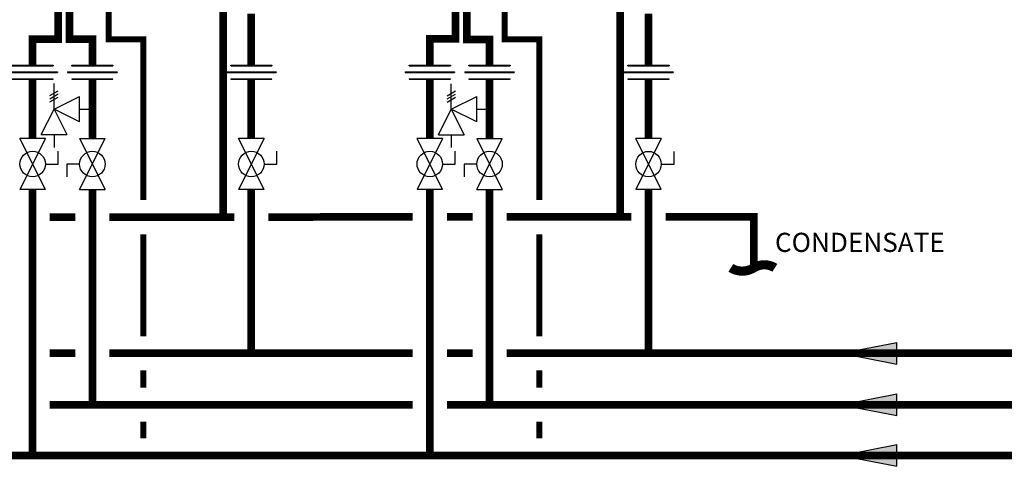
# Model space of a CAD drawing. Units: inches. Extents: x -91 to 103, y -22 to 112.
# Drawn here: x -31 to 27, y 35 to 61 of the extents above; entities that cross this region are included whole.
import ezdxf
from ezdxf.enums import TextEntityAlignment as Align

# ---------------------------------------------------------------- set-up
doc = ezdxf.new("R2010")
doc.units = ezdxf.units.IN
doc.header["$MEASUREMENT"] = 0
doc.linetypes.add('DASHED', pattern=[0.75, 0.5, -0.25])
doc.layers.add('Text', color=2, linetype='Continuous')
doc.styles.add('ROMANS', font='romans.shx')

# ---------------------------------------------------------------- blocks, each defined once
blk = doc.blocks.new('Flow')
at = {"color": 2}
for p, q in [((0, 0), (0.1813, 0.0356)), ((0.1813, -0.0356), (0.1813, 0.0356)), ((0, 0), (0.1813, -0.0356))]:
    blk.add_line(p, q, dxfattribs=at)
blk.add_solid([(0, 0), (0.1813, 0.0356), (0.1813, -0.0356)], dxfattribs=at)
blk = doc.blocks.new('Full-Port Ball Valve')
at = {"color": 2}
for p, q in [((0.0832, 0.0832), (0.0416, 0.0832)), ((0.0832, 0.0416), (0.0832, 0.0832)), ((0, 0.0416), (0, -0.0416)), ((0, 0.0416), (0.1665, -0.0416)), ((0.1665, 0.0416), (0, -0.0416)), ((0.1665, 0.0416), (0.1665, -0.0416))]:
    blk.add_line(p, q, dxfattribs=at)
blk.add_circle((0.0832, 0), 0.0416, dxfattribs=at)
blk = doc.blocks.new('Pressure Relief Valve - Tankless')
at = {"color": 2}
for p, q in [((-0.1249, 0), (-0.1249, 0.0832)), ((-0.1384, 0.0442), (-0.1113, 0.0598)), ((-0.1384, 0.0338), (-0.1113, 0.0494)), ((-0.1384, 0.0234), (-0.1113, 0.039)), ((-0.1249, 0), (-0.0416, 0.0416)), ((-0.0416, -0.0416), (-0.0416, 0.0416)), ((-0.1665, -0.0832), (-0.1249, 0)), ((-0.1249, 0), (-0.0832, -0.0832)), ((-0.0416, -0.0416), (-0.1249, 0)), ((-0.0416, 0), (0, 0)), ((-0.1665, -0.0832), (-0.0832, -0.0832)), ((-0.1249, -0.0832), (-0.1249, -0.1249))]:
    blk.add_line(p, q, dxfattribs=at)
blk = doc.blocks.new('Union')
at = {"color": 2}
for p, q in [((-0.0672, 0.0457), (0.0672, 0.0457)), ((-0.0672, 0.0437), (-0.0672, 0.0457)), ((-0.0672, 0.0437), (0.0672, 0.0437)), ((0.0672, 0.0457), (0.0672, 0.0437)), ((-0.0806, 0.0238), (0.0806, 0.0238)), ((-0.0806, 0.0238), (-0.0806, 0.0218)), ((-0.0806, 0.0218), (0.0806, 0.0218)), ((-0.0672, 0.002), (0.0672, 0.002)), ((-0.0672, 0.002), (-0.0672, 0)), ((-0.0672, 0), (0.0672, 0)), ((0.0672, 0), (0.0672, 0.002)), ((0.0806, 0.0238), (0.0806, 0.0218))]:
    blk.add_line(p, q, dxfattribs=at)
blk = doc.blocks.new('CONT')
at = {"const_width": 0.03}
blk.add_lwpolyline([(-0.0689, 0, 0.289381), (0, 0, -0.289276), (0.0746, 0)], format="xyb", dxfattribs=at)

msp = doc.modelspace()

# ---------------------------------------------------------------- linework, layer by layer
at = {"const_width": 0.45}
for points in [[(-28.453, 61.441), (-28.453, 59.6), (-29.953, 59.6), (-29.953, 58.074)], [(-27.781, 61.6), (-27.781, 59.6), (-26.447, 59.6), (-26.447, 58.074)], [(-18.77, 61.521), (-18.77, 49.154)], [(-17.113, 61.114), (-17.113, 58.074)], [(-5.132, 61.434), (-5.132, 59.634), (-6.632, 59.634), (-6.632, 58.074)], [(-4.46, 61.594), (-4.46, 59.594), (-3.125, 59.594), (-3.125, 58.074)], [(4.551, 61.515), (4.551, 49.167)], [(6.209, 61.107), (6.208, 58.074)], [(-29.953, 57.252), (-29.953, 53.771)], [(-26.447, 57.252), (-26.447, 53.771)], [(-17.113, 57.252), (-17.113, 53.771)], [(-6.632, 57.252), (-6.632, 53.771)], [(-3.125, 57.252), (-3.125, 53.771)], [(6.208, 57.252), (6.208, 53.764)], [(-53.206, 50.774), (-53.206, 35.155), (73.385, 35.155)], [(-29.953, 50.774), (-29.953, 35.155)], [(-26.447, 50.774), (-26.447, 38.133)], [(-17.113, 50.774), (-17.113, 41.155)], [(-6.632, 50.774), (-6.632, 35.155)], [(-3.125, 50.774), (-3.125, 38.133)], [(6.208, 50.767), (6.208, 41.155)], [(-28.953, 49.144), (-27.447, 49.146)], [(-25.447, 49.148), (-18.113, 49.156)], [(-16.113, 49.158), (-7.632, 49.167)], [(-5.632, 49.167), (-4.125, 49.167)], [(-2.125, 49.167), (5.208, 49.167)], [(7.208, 49.167), (12.388, 49.167), (12.388, 46.174)], [(35.036, 45.609), (35.036, 38.133), (-5.632, 38.133)], [(-28.953, 41.155), (-27.447, 41.155)], [(-25.447, 41.155), (-7.632, 41.155)], [(-5.632, 41.155), (-4.125, 41.155)], [(-2.125, 41.155), (34.036, 41.155)], [(-7.632, 38.133), (-28.953, 38.133)]]:
    msp.add_lwpolyline(points, dxfattribs=at)
at = {"color": 2, "linetype": 'DASHED', "ltscale": 0.1, "const_width": 0.35}
for points in [[(-25.489, 61.6), (-25.489, 59.6), (-23.447, 59.6), (-23.447, 50.151)], [(-2.236, 61.6), (-2.236, 59.6), (-0.194, 59.6), (-0.194, 50.151)], [(-23.447, 48.151), (-23.447, 42.155)], [(-0.194, 48.151), (-0.194, 42.155)], [(-23.447, 40.155), (-23.447, 39.133)], [(-0.194, 40.155), (-0.194, 39.133)], [(-23.447, 37.133), (-23.447, 36.155)], [(-0.194, 37.133), (-0.194, 36.155)]]:
    msp.add_lwpolyline(points, dxfattribs=at)

# ---------------------------------------------------------------- block references
at = {"xscale": 18, "yscale": 18, "zscale": 18}
for name, p in [('Union', (-29.953, 57.252)), ('Union', (-26.447, 57.252)), ('Union', (-17.113, 57.252)), ('Union', (-6.632, 57.252)), ('Union', (-3.125, 57.252)), ('Union', (6.208, 57.252)), ('Pressure Relief Valve - Tankless', (-26.447, 55.499)), ('Pressure Relief Valve - Tankless', (-3.125, 55.493)), ('Flow', (17.52, 41.155)), ('Flow', (17.52, 38.133)), ('Flow', (17.52, 35.155))]:
    msp.add_blockref(name, p, dxfattribs=at)
for name, p, rotation in [('Full-Port Ball Valve', (-29.953, 53.771), 270), ('Full-Port Ball Valve', (-26.447, 50.774), 89.99999999999999), ('Full-Port Ball Valve', (-17.113, 53.771), 270), ('Full-Port Ball Valve', (-6.632, 53.771), 270), ('Full-Port Ball Valve', (-3.125, 50.774), 89.99999999999999), ('Full-Port Ball Valve', (6.208, 53.764), 270), ('CONT', (12.388, 46.174), 180)]:
    msp.add_blockref(name, p, dxfattribs=dict(at, rotation=rotation))

# ---------------------------------------------------------------- texts
at = {"layer": 'Text', "style": 'ROMANS'}
msp.add_text('CONDENSATE', height=1.125, dxfattribs=at).set_placement((13.633, 47.671), align=Align.MIDDLE_LEFT)

doc.saveas('drawing.dxf')
